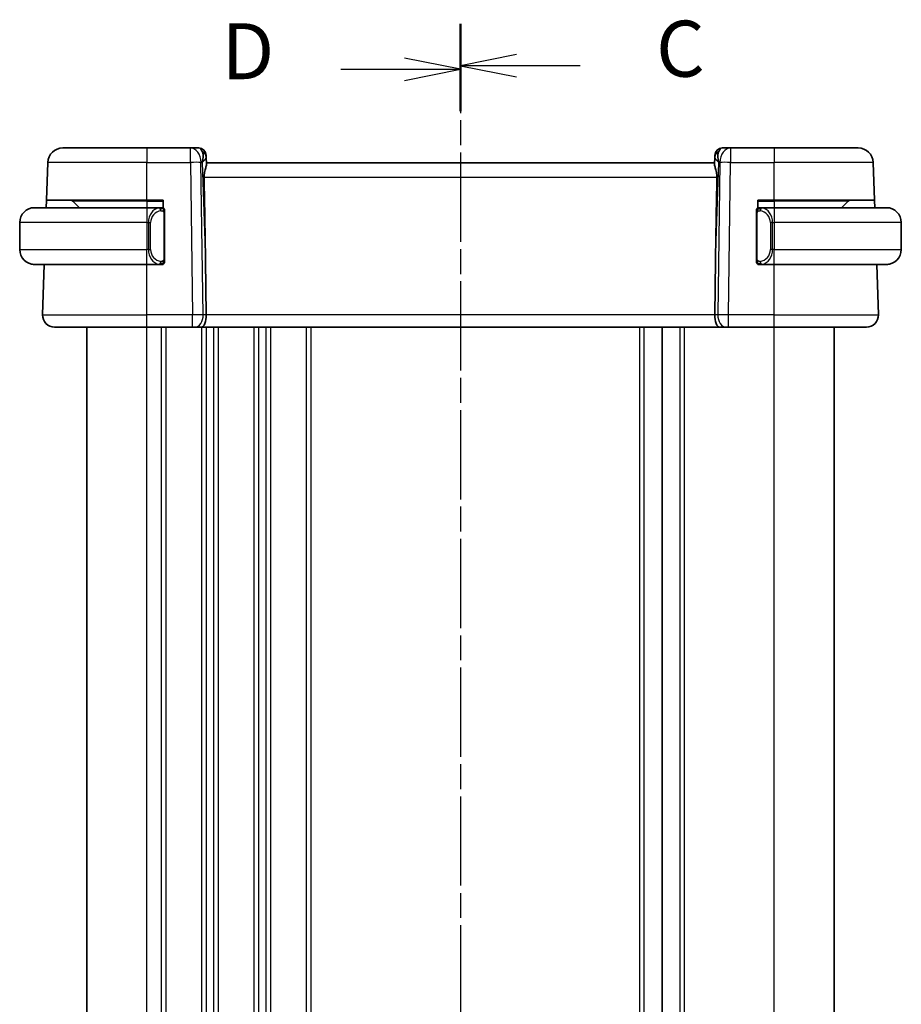
# Model space of a CAD drawing. Units: millimetres. Extents: x 14 to 2205, y 8 to 430.
# Drawn here: x 521 to 580, y 285 to 351 of the extents above; entities that cross this region are included whole.
import ezdxf

# ---------------------------------------------------------------- set-up
doc = ezdxf.new("R2010")
doc.units = ezdxf.units.MM
doc.linetypes.add('CHAIN', pattern=[0.3543, 0.2362, -0.0295, 0.0591, -0.0295])
for name, color, linetype, lineweight in [('Section Line (ISO)', 7, 'CHAIN', 25), ('Visible (ISO)', 7, 'Continuous', 35), ('Visible Narrow (ISO)', 7, 'Continuous', 25)]:
    doc.layers.add(name, color=color, linetype=linetype, lineweight=lineweight)
doc.styles.add('Note Text (TK)', font='txt')

# ---------------------------------------------------------------- blocks, each defined once
blk = doc.blocks.new('2dTransSection2')
at = {"layer": 'Section Line (ISO)', "linetype": 'CHAIN', "ltscale": 16.228559}
blk.add_line((104.561, 236.236), (104.561, 151.99), dxfattribs=at)
at = {"layer": 'Section Line (ISO)', "linetype": 'Continuous', "lineweight": 50}
for p, q in [((104.561, 236.236), (104.561, 232.487)), ((104.561, 155.739), (104.561, 151.99))]:
    blk.add_line(p, q, dxfattribs=at)
at = {"layer": 'Section Line (ISO)', "linetype": 'Continuous'}
for p, q in [((107.061, 234.861), (104.561, 234.361)), ((107.061, 234.361), (104.561, 234.361)), ((104.561, 234.361), (107.061, 233.861)), ((109.901, 234.361), (107.061, 234.361)), ((107.061, 154.365), (104.561, 153.865)), ((107.061, 153.865), (104.561, 153.865)), ((104.561, 153.865), (107.061, 153.365)), ((109.901, 153.865), (107.061, 153.865))]:
    blk.add_line(p, q, dxfattribs=at)
at = {"layer": 'Section Line (ISO)', "char_height": 2.5, "attachment_point": 7, "style": 'Note Text (TK)'}
for insert in [(113.285, 233.089), (113.285, 152.593)]:
    blk.add_mtext('C', dxfattribs=dict(at, insert=insert))
blk = doc.blocks.new('2dTransSection3')
at = {"layer": 'Section Line (ISO)', "linetype": 'CHAIN', "ltscale": 16.2248}
blk.add_line((104.561, 236.079), (104.561, 151.852), dxfattribs=at)
at = {"layer": 'Section Line (ISO)', "linetype": 'Continuous', "lineweight": 50}
for p, q in [((104.561, 236.079), (104.561, 232.33)), ((104.561, 155.6), (104.561, 151.852))]:
    blk.add_line(p, q, dxfattribs=at)
at = {"layer": 'Section Line (ISO)', "linetype": 'Continuous'}
for p, q in [((104.561, 234.204), (102.061, 234.704)), ((99.221, 234.204), (102.061, 234.204)), ((102.061, 234.204), (104.561, 234.204)), ((102.061, 233.704), (104.561, 234.204)), ((104.561, 153.726), (102.061, 154.226)), ((99.221, 153.726), (102.061, 153.726)), ((102.061, 153.726), (104.561, 153.726)), ((102.061, 153.226), (104.561, 153.726))]:
    blk.add_line(p, q, dxfattribs=at)
at = {"layer": 'Section Line (ISO)', "char_height": 2.5, "attachment_point": 7, "style": 'Note Text (TK)'}
for insert in [(93.906, 232.976), (93.906, 152.498)]:
    blk.add_mtext('D', dxfattribs=dict(at, insert=insert))

msp = doc.modelspace()

# ---------------------------------------------------------------- linework, layer by layer
at = {"layer": 'Visible (ISO)'}
for p, q in [((523.9756, 342.0324), (529.5908, 342.0324)), ((532.5173, 342.0324), (529.5908, 342.0324)), ((533.0731, 342.0324), (532.5173, 342.0324)), ((533.5728, 341.5498), (533.5775, 341.4153)), ((567.6042, 341.4153), (567.6089, 341.5498)), ((568.6644, 342.0324), (568.1086, 342.0324)), ((571.5908, 342.0324), (568.6644, 342.0324)), ((571.5908, 342.0324), (577.2061, 342.0324)), ((522.8877, 338.5324), (522.9762, 341.0673)), ((533.5937, 340.9516), (533.5775, 341.4153)), ((567.5908, 341.0324), (533.5908, 341.0324)), ((567.6042, 341.4153), (567.588, 340.9516)), ((578.294, 338.5324), (578.2055, 341.0673)), ((522.8702, 338.0324), (522.8877, 338.5324)), ((529.5908, 338.5324), (522.8877, 338.5324)), ((524.6494, 338.4738), (525.0908, 338.0324)), ((529.5908, 338.5324), (530.6908, 338.5324)), ((530.6908, 338.5324), (530.6908, 338.0056)), ((570.4908, 338.0056), (570.4908, 338.5324)), ((570.4908, 338.5324), (571.5908, 338.5324)), ((578.294, 338.5324), (571.5908, 338.5324)), ((576.5323, 338.4738), (576.0908, 338.0324)), ((578.294, 338.5324), (578.3115, 338.0324)), ((522.0908, 338.0324), (529.5908, 338.0324)), ((530.4944, 338.0324), (529.5908, 338.0324)), ((530.5908, 338.0324), (530.6908, 338.0324)), ((530.7908, 334.6066), (530.7908, 337.6582)), ((570.3908, 337.6582), (570.3908, 334.6066)), ((570.4908, 338.0324), (570.5908, 338.0324)), ((571.5908, 338.0324), (570.6849, 338.0324)), ((571.5908, 338.0324), (579.0908, 338.0324)), ((521.0908, 337.0324), (521.0908, 335.2324)), ((580.0908, 337.0324), (580.0908, 335.2324)), ((533.5262, 334.5012), (533.5789, 330.8603)), ((567.6555, 334.5012), (567.6028, 330.8603)), ((529.5908, 334.2324), (522.0908, 334.2324)), ((522.6197, 330.8603), (522.7375, 334.2324)), ((529.5908, 334.2324), (530.4968, 334.2324)), ((530.6908, 334.2324), (530.5908, 334.2324)), ((530.6908, 334.2592), (530.6908, 334.2324)), ((570.4908, 334.2324), (570.4908, 334.2592)), ((570.5908, 334.2324), (570.4908, 334.2324)), ((570.6873, 334.2324), (571.5908, 334.2324)), ((579.0908, 334.2324), (571.5908, 334.2324)), ((578.5619, 330.8603), (578.4442, 334.2324)), ((529.5908, 330.0324), (523.4193, 330.0324)), ((525.5908, 246.0324), (525.5908, 330.0324)), ((529.5908, 330.0324), (532.6649, 330.0324)), ((532.8062, 330.0324), (532.6649, 330.0324)), ((532.8062, 330.0324), (533.2477, 330.0324)), ((533.2477, 330.0324), (567.934, 330.0324)), ((564.0908, 246.0324), (564.0908, 330.0324)), ((567.934, 330.0324), (568.3754, 330.0324)), ((568.5168, 330.0324), (568.3754, 330.0324)), ((568.5168, 330.0324), (571.5908, 330.0324)), ((577.7624, 330.0324), (571.5908, 330.0324)), ((575.5909, 246.0324), (575.5909, 330.0324)), ((575.5915, 246.0324), (575.5915, 330.0324)), ((575.5916, 246.0324), (575.5916, 330.0324))]:
    msp.add_line(p, q, dxfattribs=at)
for centre, radius, start, end in [((523.9756, 341.0324), 1, 90, 178), ((533.0731, 341.5324), 0.5, 2, 90), ((568.1086, 341.5324), 0.5, 90, 178), ((577.2061, 341.0324), 1, 2, 90), ((524.508, 338.3324), 0.2, 45, 90), ((576.6737, 338.3324), 0.2, 90, 135), ((522.0908, 337.0324), 1, 90, 180), ((530.5908, 337.8324), 0.2, 45, 90), ((530.5908, 337.8324), 0.2, 0, 45), ((570.5908, 337.8324), 0.2, 135, 180), ((570.5908, 337.8324), 0.2, 90, 135), ((579.0908, 337.0324), 1, 0, 90), ((522.0908, 335.2324), 1, 180, 270), ((579.0908, 335.2324), 1, 270, 0), ((530.5908, 334.4324), 0.2, 315, 0), ((570.5908, 334.4324), 0.2, 180, 225), ((530.5908, 334.4324), 0.2, 270, 315), ((570.5908, 334.4324), 0.2, 225, 270), ((523.4193, 330.8324), 0.8, 178, 270), ((577.7624, 330.8324), 0.8, 270, 2)]:
    msp.add_arc(centre, radius, start, end, dxfattribs=at)
for centre, major_axis, ratio, start_param, end_param in [((532.5902, 341.0324), (0.5516, 0.9478), 0.5778316, 5.0716909, 5.8565845), ((568.5914, 341.0324), (-0.5516, 0.9478), 0.5778316, 0.4266008, 1.2114944), ((532.5902, 341.0324), (-0.9796, -0.4183), 0.2945397, 2.2434093, 3.0283029), ((568.5914, 341.0324), (-0.9796, 0.4183), 0.2945397, 0.1132898, 0.8981833), ((531.6111, 369.0718), (1.7085, -48.8902), 0.0204415, 0.7846837, 0.9349827), ((569.5706, 369.0718), (-1.7085, -48.8902), 0.0204415, 5.3482026, 5.4985016), ((533.2477, 330.8324), (0, -0.8), 0.4142136, 0, 1.6057029), ((567.934, 330.8324), (0, -0.8), 0.4142136, 4.6774824, 6.2831853)]:
    msp.add_ellipse(centre, major_axis=major_axis, ratio=ratio, start_param=start_param, end_param=end_param, dxfattribs=at)
for points, knots in [([(533.5937, 340.9516), (533.594, 340.9416), (533.5936, 340.9311), (533.5877, 340.8672), (533.5648, 340.7841), (533.5158, 340.6163), (533.4846, 340.5124), (533.4403, 340.2927), (533.4277, 340.1776), (533.4297, 340.0673)], [0.41759708, 0.41759708, 0.41759708, 0.41759708, 0.42488566, 0.42488566, 0.45917691, 0.45917691, 0.49414897, 0.49414897, 0.52708201, 0.52708201, 0.52708201, 0.52708201]), ([(567.7519, 340.0673), (567.7539, 340.1776), (567.7414, 340.2927), (567.6971, 340.5124), (567.6658, 340.6163), (567.6169, 340.7841), (567.594, 340.8672), (567.5881, 340.9311), (567.5877, 340.9416), (567.588, 340.9516)], [0.00203902, 0.00203902, 0.00203902, 0.00203902, 0.03497206, 0.03497206, 0.06994412, 0.06994412, 0.10423537, 0.10423537, 0.11152395, 0.11152395, 0.11152395, 0.11152395]), ([(522.0908, 338.0324), (522.0895, 338.0324), (522.0873, 338.0324), (522.0845, 338.0324), (522.0784, 338.0323), (522.0692, 338.0322), (522.0585, 338.0319), (522.0506, 338.0316), (522.0418, 338.0312), (522.0328, 338.0307), (522.0244, 338.0302), (522.0158, 338.0296), (522.0076, 338.0289), (521.9986, 338.0282), (521.9901, 338.0273), (521.9826, 338.0265), (521.9704, 338.0252), (521.9612, 338.024), (521.958, 338.0235)], [0.00000014, 0.00000014, 0.00000014, 0.00000014, 0.09424462, 0.09424462, 0.09424462, 0.29608497, 0.29608497, 0.29608497, 0.44613462, 0.44613462, 0.44613462, 0.58843853, 0.58843853, 0.58843853, 0.74422937, 0.74422937, 0.74422937, 1, 1, 1, 1]), ([(530.5235, 338.0324), (530.5181, 338.0324), (530.5131, 338.0324), (530.5088, 338.0324), (530.5037, 338.0324), (530.4994, 338.0324), (530.4968, 338.0324)], [0.74172688, 0.74172688, 0.74172688, 0.74172688, 0.86054632, 0.86054632, 0.86054632, 1, 1, 1, 1]), ([(530.5908, 338.0324), (530.5904, 338.0324), (530.5898, 338.0324), (530.5866, 338.0324), (530.5845, 338.0324), (530.5819, 338.0324), (530.5786, 338.0324), (530.5757, 338.0324), (530.5724, 338.0324), (530.5684, 338.0324), (530.5646, 338.0324), (530.5602, 338.0324), (530.5554, 338.0324), (530.5505, 338.0324), (530.5452, 338.0324), (530.54, 338.0324), (530.5343, 338.0324), (530.5287, 338.0324), (530.5235, 338.0324)], [0, 0, 0, 0, 0.19035453, 0.19035453, 0.19035453, 0.31386322, 0.31386322, 0.31386322, 0.42140608, 0.42140608, 0.42140608, 0.52396797, 0.52396797, 0.52396797, 0.62813475, 0.62813475, 0.62813475, 0.74172688, 0.74172688, 0.74172688, 0.74172688]), ([(530.7908, 337.7861), (530.7908, 337.7919), (530.7908, 337.7974), (530.7908, 337.8023), (530.7908, 337.8072), (530.7908, 337.8116), (530.7908, 337.8153), (530.7908, 337.819), (530.7908, 337.8221), (530.7908, 337.8245), (530.7908, 337.8269), (530.7908, 337.8286), (530.7908, 337.8298), (530.7908, 337.8301), (530.7908, 337.8303), (530.7908, 337.8305), (530.7908, 337.8313), (530.7908, 337.8318), (530.7908, 337.832), (530.7908, 337.8324), (530.7908, 337.8324), (530.7908, 337.8324)], [0.5, 0.5, 0.5, 0.5, 0.58502424, 0.58502424, 0.58502424, 0.66947181, 0.66947181, 0.66947181, 0.75324782, 0.75324782, 0.75324782, 0.83626522, 0.83626522, 0.83626522, 0.85443497, 0.85443497, 0.85443497, 0.91835525, 0.91835525, 0.91835525, 1, 1, 1, 1]), ([(530.7908, 337.6582), (530.7908, 337.6639), (530.7908, 337.6698), (530.7908, 337.6758), (530.7908, 337.6818), (530.7908, 337.688), (530.7908, 337.6944), (530.7908, 337.7007), (530.7908, 337.7072), (530.7908, 337.7138), (530.7908, 337.7203), (530.7908, 337.7269), (530.7908, 337.7334), (530.7908, 337.7399), (530.7908, 337.7463), (530.7908, 337.7524), (530.7908, 337.7586), (530.7908, 337.7645), (530.7908, 337.77), (530.7908, 337.7758), (530.7908, 337.7811), (530.7908, 337.7861)], [0, 0, 0, 0, 0.07187067, 0.07187067, 0.07187067, 0.14250295, 0.14250295, 0.14250295, 0.21256871, 0.21256871, 0.21256871, 0.28268769, 0.28268769, 0.28268769, 0.35348445, 0.35348445, 0.35348445, 0.42564648, 0.42564648, 0.42564648, 0.5, 0.5, 0.5, 0.5]), ([(570.3908, 337.8324), (570.3908, 337.8324), (570.3908, 337.8324), (570.3908, 337.8318), (570.3908, 337.8312), (570.3908, 337.83), (570.3908, 337.828), (570.3908, 337.8259), (570.3908, 337.8231), (570.3908, 337.8194), (570.3908, 337.8156), (570.3908, 337.8109), (570.3908, 337.8055), (570.3908, 337.7998), (570.3908, 337.7934), (570.3908, 337.7865)], [0, 0, 0, 0, 0.10026775, 0.10026775, 0.10026775, 0.19847065, 0.19847065, 0.19847065, 0.29651622, 0.29651622, 0.29651622, 0.39628078, 0.39628078, 0.39628078, 0.5, 0.5, 0.5, 0.5]), ([(570.3908, 337.7865), (570.3908, 337.7746), (570.3908, 337.7607), (570.3908, 337.7459), (570.3908, 337.7315), (570.3908, 337.7164), (570.3908, 337.7013), (570.3908, 337.6995), (570.3908, 337.6977), (570.3908, 337.6959), (570.3908, 337.6829), (570.3908, 337.6701), (570.3908, 337.6582)], [0.5, 0.5, 0.5, 0.5, 0.6699894, 0.6699894, 0.6699894, 0.83656608, 0.83656608, 0.83656608, 0.85622576, 0.85622576, 0.85622576, 1, 1, 1, 1]), ([(570.6582, 338.0324), (570.652, 338.0324), (570.6452, 338.0324), (570.6385, 338.0324), (570.6323, 338.0324), (570.6261, 338.0324), (570.6207, 338.0324), (570.6153, 338.0324), (570.6107, 338.0324), (570.6069, 338.0324), (570.6026, 338.0324), (570.5992, 338.0324), (570.5965, 338.0324), (570.5923, 338.0324), (570.5914, 338.0324), (570.5908, 338.0324)], [0.25827312, 0.25827312, 0.25827312, 0.25827312, 0.39314391, 0.39314391, 0.39314391, 0.51690147, 0.51690147, 0.51690147, 0.64201572, 0.64201572, 0.64201572, 0.78266988, 0.78266988, 0.78266988, 1, 1, 1, 1]), ([(570.6849, 338.0324), (570.6834, 338.0324), (570.6814, 338.0324), (570.679, 338.0324), (570.6736, 338.0324), (570.6664, 338.0324), (570.6582, 338.0324)], [0.00000016, 0.00000016, 0.00000016, 0.00000016, 0.07789573, 0.07789573, 0.07789573, 0.25827312, 0.25827312, 0.25827312, 0.25827312]), ([(579.2237, 338.0235), (579.2196, 338.0241), (579.2062, 338.0259), (579.1891, 338.0276), (579.1783, 338.0286), (579.1661, 338.0296), (579.1539, 338.0304), (579.1413, 338.0312), (579.1286, 338.0318), (579.118, 338.032), (579.1179, 338.032), (579.1179, 338.032), (579.1179, 338.032)], [0, 0, 0, 0, 0.32158276, 0.32158276, 0.32158276, 0.52551233, 0.52551233, 0.52551233, 0.73736223, 0.73736223, 0.73736223, 0.73790866, 0.73790866, 0.73790866, 0.73790866]), ([(530.7908, 334.4783), (530.7908, 334.4902), (530.7908, 334.5041), (530.7908, 334.5188), (530.7908, 334.5333), (530.7908, 334.5484), (530.7908, 334.5635), (530.7908, 334.5653), (530.7908, 334.5671), (530.7908, 334.5689), (530.7908, 334.5819), (530.7908, 334.5947), (530.7908, 334.6066)], [0.5, 0.5, 0.5, 0.5, 0.6699894, 0.6699894, 0.6699894, 0.83656608, 0.83656608, 0.83656608, 0.85622576, 0.85622576, 0.85622576, 1, 1, 1, 1]), ([(530.7908, 334.4324), (530.7908, 334.4324), (530.7908, 334.4324), (530.7908, 334.433), (530.7908, 334.4336), (530.7908, 334.4348), (530.7908, 334.4368), (530.7908, 334.4389), (530.7908, 334.4417), (530.7908, 334.4454), (530.7908, 334.4492), (530.7908, 334.4539), (530.7908, 334.4593), (530.7908, 334.4649), (530.7908, 334.4714), (530.7908, 334.4783)], [0, 0, 0, 0, 0.10026775, 0.10026775, 0.10026775, 0.19847065, 0.19847065, 0.19847065, 0.29651622, 0.29651622, 0.29651622, 0.39628078, 0.39628078, 0.39628078, 0.5, 0.5, 0.5, 0.5]), ([(570.3908, 334.6066), (570.3908, 334.6009), (570.3908, 334.595), (570.3908, 334.5889), (570.3908, 334.583), (570.3908, 334.5768), (570.3908, 334.5704), (570.3908, 334.5641), (570.3908, 334.5576), (570.3908, 334.551), (570.3908, 334.5445), (570.3908, 334.5379), (570.3908, 334.5314), (570.3908, 334.5249), (570.3908, 334.5185), (570.3908, 334.5124), (570.3908, 334.5062), (570.3908, 334.5003), (570.3908, 334.4948), (570.3908, 334.489), (570.3908, 334.4837), (570.3908, 334.4787)], [0, 0, 0, 0, 0.07187067, 0.07187067, 0.07187067, 0.14250295, 0.14250295, 0.14250295, 0.21256871, 0.21256871, 0.21256871, 0.28268769, 0.28268769, 0.28268769, 0.35348445, 0.35348445, 0.35348445, 0.42564648, 0.42564648, 0.42564648, 0.5, 0.5, 0.5, 0.5]), ([(570.3908, 334.4787), (570.3908, 334.4728), (570.3908, 334.4674), (570.3908, 334.4624), (570.3908, 334.4575), (570.3908, 334.4532), (570.3908, 334.4494), (570.3908, 334.4458), (570.3908, 334.4427), (570.3908, 334.4403), (570.3908, 334.4379), (570.3908, 334.4362), (570.3908, 334.435), (570.3908, 334.4347), (570.3908, 334.4345), (570.3908, 334.4343), (570.3908, 334.4335), (570.3908, 334.433), (570.3908, 334.4327), (570.3908, 334.4324), (570.3908, 334.4324), (570.3908, 334.4324)], [0.5, 0.5, 0.5, 0.5, 0.58502424, 0.58502424, 0.58502424, 0.66947181, 0.66947181, 0.66947181, 0.75324782, 0.75324782, 0.75324782, 0.83626522, 0.83626522, 0.83626522, 0.85443497, 0.85443497, 0.85443497, 0.91835525, 0.91835525, 0.91835525, 1, 1, 1, 1]), ([(521.958, 334.2413), (521.9621, 334.2407), (521.9755, 334.2389), (521.9926, 334.2372), (522.0034, 334.2362), (522.0155, 334.2352), (522.0277, 334.2344), (522.0404, 334.2336), (522.053, 334.233), (522.0637, 334.2328), (522.0637, 334.2328), (522.0638, 334.2328), (522.0638, 334.2328)], [0, 0, 0, 0, 0.32158276, 0.32158276, 0.32158276, 0.52551233, 0.52551233, 0.52551233, 0.73736223, 0.73736223, 0.73736223, 0.73790866, 0.73790866, 0.73790866, 0.73790866]), ([(530.4968, 334.2324), (530.4983, 334.2324), (530.5003, 334.2324), (530.5026, 334.2324), (530.5081, 334.2324), (530.5152, 334.2324), (530.5235, 334.2324)], [0.00000016, 0.00000016, 0.00000016, 0.00000016, 0.07789573, 0.07789573, 0.07789573, 0.25827312, 0.25827312, 0.25827312, 0.25827312]), ([(530.5235, 334.2324), (530.5297, 334.2324), (530.5364, 334.2324), (530.5432, 334.2324), (530.5494, 334.2324), (530.5556, 334.2324), (530.561, 334.2324), (530.5664, 334.2324), (530.571, 334.2324), (530.5748, 334.2324), (530.5791, 334.2324), (530.5825, 334.2324), (530.5852, 334.2324), (530.5893, 334.2324), (530.5902, 334.2324), (530.5908, 334.2324)], [0.25827312, 0.25827312, 0.25827312, 0.25827312, 0.39314391, 0.39314391, 0.39314391, 0.51690147, 0.51690147, 0.51690147, 0.64201572, 0.64201572, 0.64201572, 0.78266988, 0.78266988, 0.78266988, 1, 1, 1, 1]), ([(570.5908, 334.2324), (570.5913, 334.2324), (570.5919, 334.2324), (570.5951, 334.2324), (570.5971, 334.2324), (570.5998, 334.2324), (570.6031, 334.2324), (570.606, 334.2324), (570.6093, 334.2324), (570.6133, 334.2324), (570.6171, 334.2324), (570.6215, 334.2324), (570.6263, 334.2324), (570.6311, 334.2324), (570.6364, 334.2324), (570.6417, 334.2324), (570.6474, 334.2324), (570.653, 334.2324), (570.6582, 334.2324)], [0, 0, 0, 0, 0.19035453, 0.19035453, 0.19035453, 0.31386322, 0.31386322, 0.31386322, 0.42140608, 0.42140608, 0.42140608, 0.52396797, 0.52396797, 0.52396797, 0.62813475, 0.62813475, 0.62813475, 0.74172688, 0.74172688, 0.74172688, 0.74172688]), ([(570.6582, 334.2324), (570.6636, 334.2324), (570.6686, 334.2324), (570.6729, 334.2324), (570.678, 334.2324), (570.6822, 334.2324), (570.6849, 334.2324)], [0.74172688, 0.74172688, 0.74172688, 0.74172688, 0.86054632, 0.86054632, 0.86054632, 1, 1, 1, 1]), ([(579.0908, 334.2324), (579.0922, 334.2324), (579.0943, 334.2324), (579.0972, 334.2324), (579.1033, 334.2325), (579.1124, 334.2326), (579.1231, 334.2329), (579.1311, 334.2332), (579.1399, 334.2336), (579.1488, 334.2341), (579.1573, 334.2346), (579.1659, 334.2352), (579.1741, 334.2359), (579.1831, 334.2366), (579.1916, 334.2375), (579.199, 334.2383), (579.2113, 334.2396), (579.2204, 334.2408), (579.2237, 334.2413)], [0.00000014, 0.00000014, 0.00000014, 0.00000014, 0.09424462, 0.09424462, 0.09424462, 0.29608497, 0.29608497, 0.29608497, 0.44613462, 0.44613462, 0.44613462, 0.58843853, 0.58843853, 0.58843853, 0.74422937, 0.74422937, 0.74422937, 1, 1, 1, 1])]:
    msp.add_open_spline(points, degree=3, knots=knots, dxfattribs=at)
at = {"layer": 'Visible Narrow (ISO)'}
for p, q in [((529.5908, 342.0324), (529.5908, 341.0673)), ((532.5173, 341.0673), (532.5173, 342.0324)), ((568.6644, 342.0324), (568.6644, 341.0673)), ((571.5908, 342.0324), (571.5908, 341.0673)), ((529.5908, 341.0673), (522.9762, 341.0673)), ((529.5908, 341.0673), (532.5173, 341.0673)), ((529.5908, 338.5324), (529.5908, 341.0673)), ((532.5173, 341.0673), (532.6649, 330.8603)), ((533.3716, 330.8603), (533.2239, 341.0673)), ((533.2239, 341.0673), (533.2969, 341.0673)), ((533.2969, 341.0673), (533.5262, 334.5012)), ((567.6555, 334.5012), (567.8848, 341.0673)), ((567.9577, 341.0673), (567.8101, 330.8603)), ((567.8848, 341.0673), (567.9577, 341.0673)), ((568.5168, 330.8603), (568.6644, 341.0673)), ((568.6644, 341.0673), (571.5908, 341.0673)), ((571.5908, 338.5324), (571.5908, 341.0673)), ((578.2055, 341.0673), (571.5908, 341.0673)), ((533.4297, 340.0673), (567.7519, 340.0673)), ((529.5908, 338.4738), (524.6494, 338.4738)), ((529.5908, 338.4738), (529.5908, 338.5324)), ((529.5908, 338.4738), (530.6908, 338.4738)), ((529.5908, 338.4738), (529.5908, 338.0324)), ((570.4908, 338.4738), (571.5908, 338.4738)), ((571.5908, 338.4738), (571.5908, 338.5324)), ((576.5323, 338.4738), (571.5908, 338.4738)), ((571.5908, 338.4738), (571.5908, 338.0324)), ((529.5908, 338.0324), (529.5908, 337.0324)), ((530.7323, 337.6582), (530.7756, 337.6582)), ((530.7323, 337.6582), (530.7323, 334.6066)), ((530.7756, 337.6582), (530.7908, 337.6582)), ((570.3908, 337.6582), (570.4061, 337.6582)), ((570.4061, 337.6582), (570.4494, 337.6582)), ((570.4494, 334.6066), (570.4494, 337.6582)), ((571.5908, 338.0324), (571.5908, 337.0324)), ((529.5908, 337.0324), (521.0908, 337.0324)), ((529.5908, 337.0324), (529.708, 337.0324)), ((529.5908, 337.0324), (529.5908, 335.2324)), ((529.708, 337.0324), (529.8494, 337.0324)), ((529.708, 337.0324), (529.708, 335.2324)), ((529.8494, 335.2324), (529.8494, 337.0324)), ((571.4737, 337.0324), (571.3323, 337.0324)), ((571.3323, 337.0324), (571.3323, 335.2324)), ((571.4737, 335.2324), (571.4737, 337.0324)), ((571.4737, 337.0324), (571.5908, 337.0324)), ((571.5908, 337.0324), (571.5908, 335.2324)), ((580.0908, 337.0324), (571.5908, 337.0324)), ((521.0908, 335.2324), (529.5908, 335.2324)), ((529.708, 335.2324), (529.5908, 335.2324)), ((529.5908, 334.2324), (529.5908, 335.2324)), ((529.708, 335.2324), (529.8494, 335.2324)), ((571.4737, 335.2324), (571.3323, 335.2324)), ((571.5908, 335.2324), (571.4737, 335.2324)), ((571.5908, 334.2324), (571.5908, 335.2324)), ((571.5908, 335.2324), (580.0908, 335.2324)), ((530.7756, 334.6066), (530.7323, 334.6066)), ((530.7908, 334.6066), (530.7756, 334.6066)), ((570.4061, 334.6066), (570.3908, 334.6066)), ((570.4494, 334.6066), (570.4061, 334.6066)), ((529.5908, 330.8603), (529.5908, 334.2324)), ((571.5908, 330.8603), (571.5908, 334.2324)), ((522.6197, 330.8603), (529.5908, 330.8603)), ((529.5908, 330.0324), (529.5908, 330.8603)), ((532.6649, 330.8603), (529.5908, 330.8603)), ((532.6649, 330.0324), (532.6649, 330.8603)), ((533.5789, 330.8603), (533.3716, 330.8603)), ((567.6028, 330.8603), (533.5789, 330.8603)), ((567.8101, 330.8603), (567.6028, 330.8603)), ((568.5168, 330.0324), (568.5168, 330.8603)), ((571.5908, 330.8603), (568.5168, 330.8603)), ((571.5908, 330.0324), (571.5908, 330.8603)), ((571.5908, 330.8603), (578.5619, 330.8603)), ((529.5908, 246.0324), (529.5908, 330.0324)), ((530.5908, 246.0324), (530.5908, 330.0324)), ((530.8908, 246.0324), (530.8908, 330.0324)), ((533.2908, 246.0324), (533.2908, 330.0324)), ((533.5908, 246.0324), (533.5908, 330.0324)), ((534.0908, 246.0324), (534.0908, 330.0324)), ((534.3908, 246.0324), (534.3908, 330.0324)), ((536.7908, 246.0324), (536.7908, 330.0324)), ((537.0908, 246.0324), (537.0908, 330.0324)), ((537.5908, 246.0324), (537.5908, 330.0324)), ((537.8908, 246.0324), (537.8908, 330.0324)), ((540.2908, 246.0324), (540.2908, 330.0324)), ((540.5908, 246.0324), (540.5908, 330.0324)), ((562.5912, 246.0324), (562.5912, 330.0324)), ((562.891, 246.0324), (562.891, 330.0324)), ((565.2908, 246.0324), (565.2908, 330.0324)), ((565.5908, 246.0324), (565.5908, 330.0324)), ((571.5908, 246.0324), (571.5908, 330.0324)), ((575.5908, 246.0324), (575.5908, 330.0324)), ((575.5916, 246.0324), (575.5916, 330.0324))]:
    msp.add_line(p, q, dxfattribs=at)
for centre, start, end in [((530.6494, 337.0324), 97.635382, 180), ((570.5323, 337.0324), 0, 82.364618), ((530.6494, 335.2324), 180, 262.364618), ((570.5323, 335.2324), 277.635382, 0)]:
    msp.add_arc(centre, 0.8, start, end, dxfattribs=at)
for centre, major_axis, ratio, start_param, end_param in [((532.5173, 341.0324), (0, 1), 0.7071068, 4.7472956, 6.2831853), ((533.0905, 341.0324), (0.02, -1), 0.3534303, 2.3835443, 3.1345405), ((533.0778, 341.3979), (0.4997, 0.0174), 0.8284489, 0, 1.0382549), ((533.0731, 341.5324), (0.4997, 0.0174), 0.0301016, 0.3444587, 0.3513818), ((568.1039, 341.3979), (-0.4997, 0.0174), 0.8284489, 5.2449304, 6.2831853), ((568.1086, 341.5324), (-0.4997, 0.0174), 0.0300826, 5.9318123, 5.9387351), ((568.0911, 341.0324), (0.02, 1), 0.3534303, 0.0070521, 0.7580483), ((568.6644, 341.0324), (0, 1), 0.7071068, 0, 1.5358897), ((532.5173, 341.0324), (0.9999, 0.0145), 0.0348959, 0.785398, 1.5702916), ((568.6644, 341.0324), (0.9999, -0.0145), 0.0348959, 1.5713011, 2.3561946), ((530.508, 337.0324), (0, -1), 0.8, 3.2748552, 4.712389), ((530.4017, 337.8253), (-0.0266, 0.1982), 0.7039511, 5.3566507, 6.0950034), ((530.4017, 337.8253), (-0.0266, 0.1982), 0.7039511, 4.618298, 5.3566507), ((570.78, 337.8253), (-0.0266, -0.1982), 0.7039511, 4.0681273, 4.8064799), ((570.78, 337.8253), (0.0266, 0.1982), 0.7039511, 0.1881819, 0.9265346), ((570.6737, 337.0324), (0, 1), 0.8, 4.712389, 6.1499228), ((530.508, 335.2324), (0, -1), 0.8, 4.712389, 6.1499228), ((570.6737, 335.2324), (0, 1), 0.8, 3.2748552, 4.712389), ((530.4017, 334.4395), (-0.0266, -0.1982), 0.7039511, 0.1881819, 0.9265346), ((530.4017, 334.4395), (0.0266, 0.1982), 0.7039511, 4.0681273, 4.8064799), ((570.78, 334.4395), (0.0266, -0.1982), 0.7039511, 4.618298, 5.3566507), ((570.78, 334.4395), (0.0266, -0.1982), 0.7039511, 5.3566507, 6.0950034), ((532.6648, 330.8324), (-0.9999, -0.0116), 0.0279164, 3.9270715, 4.711965), ((532.8062, 330.8324), (0, -0.8), 0.7071068, 0, 1.6057029), ((568.3754, 330.8324), (0, -0.8), 0.7071068, 4.6774824, 6.2831853), ((568.5169, 330.8324), (-0.9999, 0.0116), 0.0279164, 4.7128129, 5.4977064)]:
    msp.add_ellipse(centre, major_axis=major_axis, ratio=ratio, start_param=start_param, end_param=end_param, dxfattribs=at)
for points, knots in [([(530.4968, 338.0324), (530.496, 338.0324), (530.4946, 338.0324), (530.4928, 338.0324), (530.4889, 338.0323), (530.4827, 338.0322), (530.4754, 338.0319), (530.4699, 338.0316), (530.4639, 338.0312), (530.4576, 338.0307), (530.4516, 338.0302), (530.4454, 338.0296), (530.4393, 338.0289), (530.4327, 338.0282), (530.4263, 338.0273), (530.4207, 338.0265), (530.4115, 338.0252), (530.4043, 338.024), (530.4017, 338.0235)], [0.00000014, 0.00000014, 0.00000014, 0.00000014, 0.09424462, 0.09424462, 0.09424462, 0.29608497, 0.29608497, 0.29608497, 0.44613462, 0.44613462, 0.44613462, 0.58843853, 0.58843853, 0.58843853, 0.74422937, 0.74422937, 0.74422937, 1, 1, 1, 1]), ([(530.5431, 337.8253), (530.5488, 337.8261), (530.5544, 337.8268), (530.5604, 337.8273), (530.5663, 337.8278), (530.5726, 337.8281), (530.5791, 337.8281), (530.5857, 337.828), (530.5925, 337.8276), (530.5995, 337.8268), (530.6065, 337.826), (530.6136, 337.8248), (530.6207, 337.8232), (530.6278, 337.8215), (530.6347, 337.8195), (530.6415, 337.817), (530.6482, 337.8145), (530.6547, 337.8115), (530.6609, 337.8081), (530.6671, 337.8047), (530.673, 337.8008), (530.6787, 337.7965)], [0, 0, 0, 0, 0.071275, 0.071275, 0.071275, 0.14246065, 0.14246065, 0.14246065, 0.21364074, 0.21364074, 0.21364074, 0.28489899, 0.28489899, 0.28489899, 0.35632005, 0.35632005, 0.35632005, 0.42799051, 0.42799051, 0.42799051, 0.5, 0.5, 0.5, 0.5]), ([(530.6787, 337.7965), (530.6843, 337.7922), (530.6897, 337.7873), (530.6947, 337.782), (530.6997, 337.7768), (530.7043, 337.7711), (530.7084, 337.765), (530.7125, 337.759), (530.716, 337.7527), (530.719, 337.7461), (530.722, 337.7395), (530.7244, 337.7327), (530.7262, 337.7259), (530.7279, 337.7196), (530.7291, 337.7133), (530.73, 337.7067), (530.7311, 337.6989), (530.7317, 337.6902), (530.732, 337.6816), (530.7323, 337.6738), (530.7323, 337.6661), (530.7323, 337.6582)], [0.5, 0.5, 0.5, 0.5, 0.57172447, 0.57172447, 0.57172447, 0.6426242, 0.6426242, 0.6426242, 0.71336021, 0.71336021, 0.71336021, 0.78457822, 0.78457822, 0.78457822, 0.85049403, 0.85049403, 0.85049403, 0.92879556, 0.92879556, 0.92879556, 1, 1, 1, 1]), ([(570.4494, 337.6582), (570.4494, 337.6762), (570.4495, 337.6949), (570.4524, 337.7122), (570.4552, 337.7293), (570.4608, 337.7451), (570.4691, 337.7591), (570.478, 337.7741), (570.49, 337.7869), (570.5025, 337.7965)], [0, 0, 0, 0, 0.16464555, 0.16464555, 0.16464555, 0.3268563, 0.3268563, 0.3268563, 0.5, 0.5, 0.5, 0.5]), ([(570.5025, 337.7965), (570.5105, 337.8025), (570.5191, 337.8078), (570.5285, 337.8121), (570.5375, 337.8164), (570.5472, 337.8199), (570.5574, 337.8225), (570.5669, 337.825), (570.5765, 337.8266), (570.5859, 337.8274), (570.5954, 337.8283), (570.6046, 337.8283), (570.6134, 337.8278), (570.6223, 337.8273), (570.6307, 337.8264), (570.6386, 337.8253)], [0.5, 0.5, 0.5, 0.5, 0.60524772, 0.60524772, 0.60524772, 0.707891, 0.707891, 0.707891, 0.80414857, 0.80414857, 0.80414857, 0.90207429, 0.90207429, 0.90207429, 1, 1, 1, 1]), ([(570.78, 338.0235), (570.7767, 338.0241), (570.7662, 338.0259), (570.7535, 338.0276), (570.7454, 338.0286), (570.7363, 338.0296), (570.7276, 338.0304), (570.7186, 338.0312), (570.71, 338.0318), (570.7028, 338.032), (570.6938, 338.0324), (570.6872, 338.0324), (570.6849, 338.0324)], [0, 0, 0, 0, 0.3215828, 0.3215828, 0.3215828, 0.5255123, 0.5255123, 0.5255123, 0.7373622, 0.7373622, 0.7373622, 1, 1, 1, 1]), ([(530.6792, 334.4683), (530.6712, 334.4623), (530.6625, 334.457), (530.6532, 334.4526), (530.6441, 334.4484), (530.6344, 334.4449), (530.6243, 334.4422), (530.6147, 334.4398), (530.6051, 334.4382), (530.5958, 334.4374), (530.5863, 334.4365), (530.577, 334.4365), (530.5682, 334.437), (530.5594, 334.4374), (530.551, 334.4384), (530.5431, 334.4395)], [0.5, 0.5, 0.5, 0.5, 0.60524772, 0.60524772, 0.60524772, 0.707891, 0.707891, 0.707891, 0.80414857, 0.80414857, 0.80414857, 0.90207429, 0.90207429, 0.90207429, 1, 1, 1, 1]), ([(530.7323, 334.6066), (530.7323, 334.5885), (530.7321, 334.5699), (530.7293, 334.5526), (530.7264, 334.5355), (530.7209, 334.5197), (530.7125, 334.5056), (530.7036, 334.4907), (530.6917, 334.4779), (530.6792, 334.4683)], [0, 0, 0, 0, 0.16464555, 0.16464555, 0.16464555, 0.3268563, 0.3268563, 0.3268563, 0.5, 0.5, 0.5, 0.5]), ([(570.503, 334.4683), (570.4974, 334.4726), (570.492, 334.4775), (570.4869, 334.4828), (570.482, 334.488), (570.4774, 334.4937), (570.4733, 334.4998), (570.4692, 334.5058), (570.4656, 334.5121), (570.4627, 334.5187), (570.4597, 334.5253), (570.4573, 334.5321), (570.4554, 334.5389), (570.4537, 334.5452), (570.4525, 334.5515), (570.4516, 334.5581), (570.4506, 334.5659), (570.4499, 334.5746), (570.4497, 334.5831), (570.4494, 334.5909), (570.4494, 334.5986), (570.4494, 334.6066)], [0.5, 0.5, 0.5, 0.5, 0.57172447, 0.57172447, 0.57172447, 0.6426242, 0.6426242, 0.6426242, 0.71336021, 0.71336021, 0.71336021, 0.78457822, 0.78457822, 0.78457822, 0.85049403, 0.85049403, 0.85049403, 0.92879556, 0.92879556, 0.92879556, 1, 1, 1, 1]), ([(570.6386, 334.4395), (570.6329, 334.4387), (570.6272, 334.438), (570.6213, 334.4375), (570.6153, 334.4369), (570.6091, 334.4367), (570.6025, 334.4367), (570.596, 334.4368), (570.5891, 334.4372), (570.5821, 334.438), (570.5751, 334.4388), (570.568, 334.44), (570.561, 334.4416), (570.5539, 334.4433), (570.5469, 334.4453), (570.5402, 334.4478), (570.5335, 334.4503), (570.527, 334.4533), (570.5208, 334.4567), (570.5146, 334.4601), (570.5086, 334.464), (570.503, 334.4683)], [0, 0, 0, 0, 0.071275, 0.071275, 0.071275, 0.14246065, 0.14246065, 0.14246065, 0.21364074, 0.21364074, 0.21364074, 0.28489899, 0.28489899, 0.28489899, 0.35632005, 0.35632005, 0.35632005, 0.42799051, 0.42799051, 0.42799051, 0.5, 0.5, 0.5, 0.5]), ([(530.4017, 334.2413), (530.405, 334.2407), (530.4154, 334.2389), (530.4282, 334.2372), (530.4363, 334.2362), (530.4454, 334.2352), (530.454, 334.2344), (530.4631, 334.2336), (530.4717, 334.233), (530.4789, 334.2328), (530.4879, 334.2324), (530.4945, 334.2324), (530.4968, 334.2324)], [0, 0, 0, 0, 0.3215828, 0.3215828, 0.3215828, 0.5255123, 0.5255123, 0.5255123, 0.7373622, 0.7373622, 0.7373622, 1, 1, 1, 1]), ([(570.6849, 334.2324), (570.6857, 334.2324), (570.6871, 334.2324), (570.6889, 334.2324), (570.6928, 334.2325), (570.699, 334.2326), (570.7063, 334.2329), (570.7118, 334.2332), (570.7178, 334.2336), (570.7241, 334.2341), (570.73, 334.2346), (570.7363, 334.2352), (570.7423, 334.2359), (570.749, 334.2366), (570.7554, 334.2375), (570.761, 334.2383), (570.7702, 334.2396), (570.7774, 334.2408), (570.78, 334.2413)], [0.00000014, 0.00000014, 0.00000014, 0.00000014, 0.09424462, 0.09424462, 0.09424462, 0.29608497, 0.29608497, 0.29608497, 0.44613462, 0.44613462, 0.44613462, 0.58843853, 0.58843853, 0.58843853, 0.74422937, 0.74422937, 0.74422937, 1, 1, 1, 1])]:
    msp.add_open_spline(points, degree=3, knots=knots, dxfattribs=at)
for points in [[(530.7164, 337.9345), (530.7105, 337.9384), (530.6979, 337.9455), (530.676, 337.9547), (530.6489, 337.9617), (530.6157, 337.9668), (530.5759, 337.9688), (530.5344, 337.9661), (530.5102, 337.9617), (530.4973, 337.9593)], [(530.7164, 337.9345), (530.7038, 337.9522), (530.6758, 337.9817), (530.604, 338.0202), (530.5482, 338.0324), (530.5235, 338.0324)], [(530.7164, 337.9345), (530.7152, 337.9259), (530.7125, 337.9067), (530.7014, 337.8563), (530.6876, 337.8153), (530.6787, 337.7965)], [(530.7164, 337.9345), (530.717, 337.9389), (530.7181, 337.9468), (530.72, 337.9568), (530.7223, 337.9651), (530.7253, 337.9714), (530.7295, 337.9742), (530.7312, 337.974), (530.7323, 337.9738)], [(530.7164, 337.9345), (530.7218, 337.927), (530.7318, 337.9108), (530.7451, 337.8822), (530.7567, 337.8476), (530.7663, 337.805), (530.7731, 337.7546), (530.7759, 337.7035), (530.7756, 337.6738), (530.7756, 337.6582)], [(530.7164, 337.9345), (530.7302, 337.9255), (530.7538, 337.9049), (530.7831, 337.85), (530.7908, 337.8056), (530.7908, 337.7861)], [(570.4651, 337.9347), (570.4513, 337.9256), (570.4278, 337.9051), (570.3986, 337.8504), (570.3908, 337.806), (570.3908, 337.7865)], [(570.4651, 337.9347), (570.4525, 337.917), (570.4314, 337.8777), (570.4073, 337.7745), (570.4061, 337.6947), (570.4061, 337.6582)], [(570.4651, 337.9347), (570.4644, 337.9399), (570.4631, 337.9492), (570.4607, 337.9604), (570.4577, 337.9693), (570.4532, 337.9743), (570.4509, 337.974), (570.4494, 337.9738)], [(570.4651, 337.9347), (570.4778, 337.9524), (570.506, 337.9818), (570.5776, 338.0201), (570.6335, 338.0324), (570.6582, 338.0324)], [(570.4651, 337.9347), (570.4734, 337.9401), (570.4914, 337.9497), (570.5261, 337.961), (570.5722, 337.9682), (570.6313, 337.9686), (570.6663, 337.9626), (570.6844, 337.9593)], [(570.4651, 337.9347), (570.4663, 337.926), (570.469, 337.9066), (570.4798, 337.8563), (570.4936, 337.8152), (570.5025, 337.7965)], [(530.7166, 334.3301), (530.7082, 334.3247), (530.6902, 334.3151), (530.6556, 334.3038), (530.6095, 334.2966), (530.5504, 334.2962), (530.5154, 334.3022), (530.4973, 334.3055)], [(530.7166, 334.3301), (530.7039, 334.3124), (530.6757, 334.283), (530.6041, 334.2446), (530.5482, 334.2324), (530.5235, 334.2324)], [(530.7166, 334.3301), (530.7154, 334.3388), (530.7127, 334.3582), (530.7019, 334.4085), (530.6881, 334.4496), (530.6792, 334.4683)], [(530.7166, 334.3301), (530.7292, 334.3478), (530.7503, 334.3871), (530.7743, 334.4903), (530.7756, 334.57), (530.7756, 334.6066)], [(530.7166, 334.3301), (530.7304, 334.3392), (530.7539, 334.3597), (530.783, 334.4144), (530.7908, 334.4588), (530.7908, 334.4783)], [(530.7166, 334.3301), (530.7173, 334.3249), (530.7186, 334.3156), (530.7209, 334.3043), (530.724, 334.2955), (530.7285, 334.2905), (530.7308, 334.2908), (530.7323, 334.291)], [(570.4653, 334.3302), (570.4514, 334.3393), (570.4279, 334.3599), (570.3986, 334.4148), (570.3908, 334.4592), (570.3908, 334.4787)], [(570.4653, 334.3302), (570.4599, 334.3378), (570.4498, 334.354), (570.4366, 334.3826), (570.425, 334.4172), (570.4154, 334.4598), (570.4086, 334.5102), (570.4058, 334.5613), (570.4061, 334.5909), (570.4061, 334.6066)], [(570.4653, 334.3302), (570.4647, 334.3259), (570.4635, 334.318), (570.4617, 334.308), (570.4593, 334.2996), (570.4564, 334.2934), (570.4522, 334.2906), (570.4505, 334.2908), (570.4494, 334.291)], [(570.4653, 334.3302), (570.4665, 334.3389), (570.4692, 334.3581), (570.4802, 334.4085), (570.494, 334.4495), (570.503, 334.4683)], [(570.4653, 334.3302), (570.4712, 334.3264), (570.4838, 334.3193), (570.5057, 334.3101), (570.5328, 334.3031), (570.566, 334.298), (570.6057, 334.296), (570.6473, 334.2987), (570.6715, 334.3031), (570.6844, 334.3055)], [(570.4653, 334.3302), (570.4779, 334.3126), (570.5059, 334.2831), (570.5776, 334.2446), (570.6335, 334.2324), (570.6582, 334.2324)]]:
    msp.add_open_spline(points, degree=3, dxfattribs=at)

# ---------------------------------------------------------------- block references
at = {"layer": 'Section Line (ISO)', "xscale": 1.5, "yscale": 1.5, "zscale": 1.5}
for name in ['2dTransSection3', '2dTransSection2']:
    msp.add_blockref(name, (393.75, -4), dxfattribs=at)

doc.saveas('drawing.dxf')
